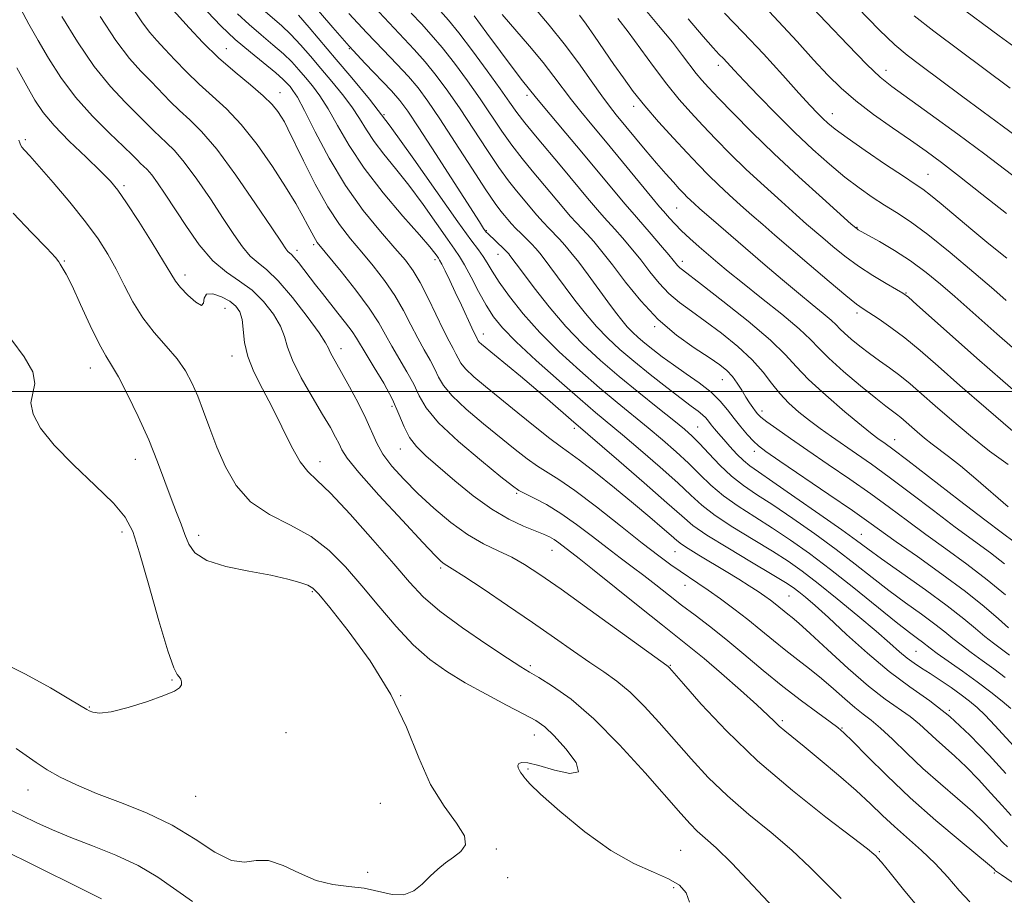
# Model space of a CAD drawing. Extents: x 2092300 to 2095200, y 304800 to 307700.
# Drawn here: x 2093080 to 2093289, y 306893 to 307079 of the extents above; entities that cross this region are included whole.
import ezdxf

# ---------------------------------------------------------------- set-up
doc = ezdxf.new("R2010")
doc.units = 0
doc.header["$MEASUREMENT"] = 0
for name, color, linetype, lineweight in [('CONTOUR INDEX', 41, 'Continuous', 13), ('CONTOUR INTERMEDIATE', 44, 'Continuous', 0), ('GRID LINE', 7, 'Continuous', 0), ('SPOT ELEVATION DTM', 2, 'Continuous', 13)]:
    doc.layers.add(name, color=color, linetype=linetype, lineweight=lineweight)

msp = doc.modelspace()

# ---------------------------------------------------------------- linework, layer by layer
at = {"layer": 'CONTOUR INDEX', "flags": 128}
for points, elevation in [([(2093291.182, 307009.355), (2093287.89, 307012.24), (2093278.901, 307020.207), (2093275.913, 307022.796), (2093272.806, 307025.334), (2093269.522, 307027.758), (2093266.092, 307029.985), (2093262.902, 307031.874), (2093258.359, 307034.418), (2093258.117, 307034.572), (2093257.831, 307034.803), (2093256.896, 307035.623), (2093250.745, 307041.103), (2093245.733, 307045.645), (2093240.479, 307050.538), (2093235.718, 307055.168), (2093231.718, 307059.21), (2093228.63, 307062.412), (2093226.517, 307064.641), (2093225.071, 307066.241), (2093223.895, 307067.673), (2093220.998, 307071.507), (2093218.799, 307074.318), (2093215.886, 307077.892), (2093208.759, 307086.462)], 930), ([(2093289.651, 306939.127), (2093287.257, 306940.957), (2093284.772, 306942.772), (2093282.374, 306944.494), (2093280.256, 306946.057), (2093278.509, 306947.448), (2093276.795, 306948.855), (2093274.67, 306950.515), (2093271.82, 306952.602), (2093268.448, 306955.036), (2093264.884, 306957.668), (2093261.36, 306960.391), (2093257.71, 306963.254), (2093253.67, 306966.346), (2093249.107, 306969.679), (2093244.429, 306972.967), (2093240.175, 306975.849), (2093236.741, 306978.094), (2093233.932, 306979.995), (2093231.409, 306981.976), (2093228.921, 306984.323), (2093226.58, 306986.771), (2093224.585, 306988.916), (2093223.006, 306990.515), (2093221.374, 306991.967), (2093219.092, 306993.827), (2093215.747, 306996.498), (2093211.691, 306999.754), (2093207.464, 307003.212), (2093203.493, 307006.595), (2093199.763, 307010.047), (2093196.143, 307013.816), (2093192.59, 307017.998), (2093189.387, 307022.076), (2093186.9, 307025.378), (2093184.239, 307028.954), (2093183.973, 307029.287), (2093183.62, 307029.668), (2093183.023, 307030.254), (2093179.528, 307033.575), (2093179.194, 307033.926), (2093178.967, 307034.209), (2093178.633, 307034.688), (2093177.729, 307036.072), (2093168.398, 307050.62), (2093164.871, 307056.089), (2093162.505, 307059.661), (2093160.819, 307061.932), (2093159.027, 307063.942), (2093153.414, 307069.748), (2093149.98, 307073.444), (2093146.516, 307077.404), (2093140.836, 307084.132)], 950), ([(2093290.157, 306903.09), (2093289.236, 306903.953), (2093286.907, 306906.471), (2093285.123, 306908.299), (2093282.68, 306910.597), (2093279.491, 306913.387), (2093275.847, 306916.522), (2093272.135, 306919.811), (2093268.692, 306923.053), (2093265.664, 306925.994), (2093263.144, 306928.37), (2093261.156, 306930.038), (2093259.431, 306931.343), (2093257.63, 306932.751), (2093255.493, 306934.607), (2093253.087, 306936.764), (2093250.557, 306938.955), (2093248.023, 306940.979), (2093245.49, 306942.905), (2093242.939, 306944.874), (2093240.344, 306946.989), (2093237.664, 306949.22), (2093234.854, 306951.505), (2093231.915, 306953.767), (2093229.024, 306955.888), (2093226.402, 306957.737), (2093224.202, 306959.235), (2093220.448, 306961.741), (2093218.446, 306963.135), (2093215.899, 306965.014), (2093212.391, 306967.727), (2093207.731, 306971.425), (2093202.635, 306975.449), (2093198.042, 306978.941), (2093194.648, 306981.282), (2093190.065, 306984.115), (2093187.87, 306985.685), (2093185.33, 306987.678), (2093178.597, 306993.135), (2093174.913, 306996.24), (2093171.905, 306999.05), (2093170.066, 307001.26), (2093169.035, 307003.063), (2093168.241, 307004.776), (2093167.224, 307006.67), (2093165.975, 307008.839), (2093164.595, 307011.33), (2093163.15, 307014.161), (2093161.56, 307017.234), (2093159.709, 307020.422), (2093157.527, 307023.607), (2093155.131, 307026.706), (2093152.686, 307029.643), (2093150.309, 307032.439), (2093147.932, 307035.492), (2093145.437, 307039.295), (2093142.788, 307044.088), (2093140.272, 307049.092), (2093136.978, 307055.896), (2093136.212, 307057.368), (2093135.601, 307058.392), (2093134.812, 307059.566), (2093133.588, 307061.056), (2093131.692, 307062.927), (2093128.983, 307065.22), (2093125.713, 307067.912), (2093122.227, 307070.96), (2093118.865, 307074.245), (2093115.938, 307077.345), (2093111.912, 307081.809)], 960), ([(2093292.301, 307054.097), (2093288.995, 307056.51), (2093284.973, 307059.461), (2093280.358, 307062.882), (2093271.718, 307069.321), (2093268.768, 307071.547), (2093266.139, 307073.758), (2093262.828, 307076.942), (2093258.2, 307081.703)], 920), ([(2093291.548, 306968.006), (2093289.098, 306969.826), (2093285.301, 306972.684), (2093279.899, 306976.822), (2093268.893, 306985.303), (2093265.739, 306987.702), (2093264.117, 306988.898), (2093262.544, 306990.005), (2093261.318, 306990.948), (2093259.077, 306992.758), (2093255.539, 306995.684), (2093251.443, 306999.194), (2093247.777, 307002.556), (2093245.179, 307005.279), (2093242.862, 307007.827), (2093239.689, 307010.905), (2093234.94, 307014.934), (2093229.582, 307019.216), (2093225.004, 307022.769), (2093220.936, 307025.866), (2093220.374, 307026.336), (2093219.922, 307026.822), (2093218.083, 307029.036), (2093216.306, 307031.134), (2093214.283, 307033.493), (2093212.509, 307035.533), (2093210.216, 307038.119), (2093208.654, 307039.953), (2093199.512, 307050.945), (2093196.133, 307054.955), (2093190.916, 307061.112), (2093189.57, 307062.735), (2093186.876, 307066.101), (2093185.11, 307068.431), (2093179.343, 307076.231), (2093176.604, 307079.886)], 940), ([(2093241.466, 306888.988), (2093231.438, 306899.624), (2093228.13, 306902.9), (2093225.817, 306904.985), (2093224.107, 306906.479), (2093222.563, 306907.991), (2093220.583, 306910.17), (2093212.985, 306918.861), (2093207.556, 306924.822), (2093202.07, 306930.354), (2093197.24, 306934.5), (2093193.304, 306937.319), (2093190.384, 306939.122), (2093188.407, 306940.282), (2093186.528, 306941.421), (2093183.715, 306943.219), (2093179.301, 306946.132), (2093174.107, 306949.701), (2093169.324, 306953.239), (2093165.778, 306956.3), (2093162.831, 306959.402), (2093159.482, 306963.302), (2093155.063, 306968.425), (2093150.242, 306973.865), (2093146.019, 306978.378), (2093143.122, 306981.135), (2093141.184, 306982.944), (2093139.566, 306985.023), (2093137.751, 306988.28), (2093133.615, 306996.652), (2093131.544, 307000.588), (2093129.73, 307004.146), (2093128.41, 307007.412), (2093127.724, 307010.438), (2093127.201, 307015.317), (2093126.734, 307016.948), (2093125.894, 307018.168), (2093124.58, 307019.19), (2093122.8, 307020.134), (2093120.981, 307020.752), (2093119.658, 307020.7), (2093119.165, 307019.827), (2093119.03, 307018.753), (2093118.582, 307018.285), (2093117.353, 307018.992), (2093115.686, 307020.48), (2093114.132, 307022.11), (2093113.047, 307023.473), (2093112.032, 307025.073), (2093110.496, 307027.642), (2093108.064, 307031.601), (2093105.214, 307036.14), (2093102.641, 307040.14), (2093100.8, 307042.82), (2093099.194, 307044.759), (2093097.086, 307046.873), (2093093.992, 307049.825), (2093090.442, 307053.263), (2093087.218, 307056.578), (2093084.883, 307059.36), (2093083.122, 307061.978), (2093081.404, 307064.997), (2093079.299, 307068.856)], 970), ([(2093078.142, 306901.557), (2093081.35, 306899.991), (2093094.712, 306893.344), (2093097.321, 306892.072)], 970)]:
    msp.add_lwpolyline(points, dxfattribs=dict(at, elevation=elevation))
at = {"layer": 'CONTOUR INTERMEDIATE', "flags": 128}
for points, elevation in [([(2093289.951, 307037.888), (2093284.673, 307041.981), (2093279.91, 307045.764), (2093276.108, 307048.707), (2093272.856, 307051.098), (2093269.528, 307053.434), (2093265.684, 307056.09), (2093261.632, 307058.959), (2093257.868, 307061.813), (2093254.725, 307064.518), (2093251.886, 307067.323), (2093248.874, 307070.567), (2093245.337, 307074.467), (2093241.43, 307078.746), (2093237.437, 307083)], 924), ([(2093294, 307043.861), (2093285.304, 307050.487), (2093279.55, 307054.748), (2093273.684, 307059.006), (2093265.488, 307064.898), (2093263.025, 307066.888), (2093260.184, 307069.587), (2093256.137, 307073.716), (2093251.527, 307078.54), (2093247.366, 307082.956)], 922), ([(2093254.751, 306892.097), (2093251.57, 306895.281), (2093248.152, 306898.734), (2093244.271, 306902.383), (2093239.809, 306906.161), (2093235.084, 306910.027), (2093230.52, 306913.949), (2093226.441, 306917.895), (2093222.774, 306921.834), (2093216.014, 306929.539), (2093212.812, 306933.047), (2093209.804, 306936.028), (2093207.002, 306938.359), (2093204.217, 306940.332), (2093201.205, 306942.346), (2093197.747, 306944.735), (2093193.719, 306947.568), (2093189.019, 306950.851), (2093183.713, 306954.486), (2093178.539, 306957.975), (2093174.399, 306960.718), (2093171.939, 306962.296), (2093170.21, 306963.34), (2093169.626, 306963.804), (2093168.343, 306965.076), (2093165.693, 306967.864), (2093161.349, 306972.52), (2093156.356, 306977.963), (2093152.101, 306982.755), (2093149.607, 306985.826), (2093148.452, 306987.597), (2093147.849, 306988.855), (2093147.119, 306990.304), (2093146.006, 306992.3), (2093144.36, 306995.113), (2093142.151, 306998.845), (2093139.825, 307002.931), (2093137.948, 307006.639), (2093136.889, 307009.448), (2093136.241, 307011.686), (2093135.399, 307013.891), (2093133.897, 307016.448), (2093131.806, 307019.128), (2093129.335, 307021.545), (2093126.666, 307023.478), (2093123.87, 307025.365), (2093120.995, 307027.804), (2093118.105, 307031.189), (2093115.349, 307035.086), (2093110.858, 307041.966), (2093109.237, 307044.36), (2093107.974, 307046.084), (2093107.01, 307047.22), (2093106.256, 307047.963), (2093105.619, 307048.535), (2093104.95, 307049.185), (2093103.876, 307050.25), (2093101.969, 307052.089), (2093098.977, 307054.944), (2093095.354, 307058.578), (2093091.728, 307062.639), (2093088.603, 307066.804), (2093085.991, 307070.879), (2093083.778, 307074.702), (2093081.844, 307078.176), (2093080.056, 307081.46)], 968), ([(2093291.102, 306895.62), (2093288.844, 306897.188), (2093287.614, 306898.017), (2093287.212, 306898.412), (2093286.302, 306899.192), (2093280.047, 306904.377), (2093274.894, 306908.733), (2093269.435, 306913.55), (2093264.428, 306918.267), (2093260.25, 306922.413), (2093257.189, 306925.536), (2093255.339, 306927.389), (2093254.029, 306928.535), (2093252.394, 306929.739), (2093249.771, 306931.613), (2093246.299, 306934.161), (2093242.317, 306937.232), (2093238.144, 306940.649), (2093234.02, 306944.122), (2093230.165, 306947.332), (2093226.739, 306950.049), (2093223.658, 306952.391), (2093220.78, 306954.562), (2093217.992, 306956.721), (2093215.291, 306958.841), (2093212.705, 306960.847), (2093210.226, 306962.712), (2093207.697, 306964.596), (2093204.925, 306966.702), (2093201.785, 306969.151), (2093198.435, 306971.708), (2093195.099, 306974.051), (2093192.001, 306975.922), (2093189.36, 306977.307), (2093187.396, 306978.258), (2093186.125, 306978.931), (2093184.756, 306979.902), (2093182.296, 306981.856), (2093178.143, 306985.213), (2093173.261, 306989.335), (2093169.003, 306993.319), (2093166.364, 306996.49), (2093164.885, 306999.077), (2093163.745, 307001.535), (2093162.308, 307004.205), (2093159.1, 307009.642), (2093157.758, 307012.078), (2093156.303, 307014.616), (2093154.274, 307017.693), (2093151.413, 307021.532), (2093148.274, 307025.508), (2093143.225, 307031.728), (2093142.831, 307032.308), (2093142.461, 307032.978), (2093141.236, 307035.345), (2093140.175, 307037.314), (2093138.642, 307039.99), (2093136.49, 307043.512), (2093133.655, 307047.883), (2093130.393, 307052.545), (2093127.04, 307056.803), (2093123.868, 307060.154), (2093120.896, 307062.854), (2093118.075, 307065.354), (2093115.387, 307067.98), (2093112.923, 307070.572), (2093110.804, 307072.846), (2093109.088, 307074.649), (2093107.576, 307076.34), (2093106.009, 307078.406), (2093104.207, 307081.17)], 962), ([(2093290.941, 306909.81), (2093288.995, 306911.898), (2093286.602, 306914.53), (2093283.944, 306917.407), (2093281.311, 306920.129), (2093278.938, 306922.393), (2093274.932, 306925.971), (2093273.173, 306927.613), (2093271.392, 306929.237), (2093269.406, 306930.84), (2093264.132, 306934.512), (2093260.525, 306937.31), (2093256.219, 306941.063), (2093251.838, 306945.098), (2093248.162, 306948.528), (2093245.757, 306950.697), (2093244.339, 306951.89), (2093243.406, 306952.625), (2093240.711, 306954.835), (2093239.7, 306955.609), (2093238.515, 306956.457), (2093237.04, 306957.456), (2093235.181, 306958.668), (2093232.922, 306960.094), (2093230.27, 306961.72), (2093224.444, 306965.199), (2093222.152, 306966.588), (2093220.732, 306967.521), (2093219.742, 306968.302), (2093218.558, 306969.347), (2093216.664, 306970.996), (2093213.984, 306973.279), (2093210.552, 306976.148), (2093206.512, 306979.467), (2093202.443, 306982.748), (2093199.034, 306985.414), (2093196.717, 306987.111), (2093194.9, 306988.377), (2093192.734, 306989.973), (2093189.614, 306992.44), (2093185.904, 306995.455), (2093179.05, 307001.057), (2093176.565, 307003.144), (2093174.807, 307004.78), (2093173.768, 307006.03), (2093173.185, 307007.049), (2093172.736, 307008.017), (2093172.14, 307009.136), (2093171.282, 307010.698), (2093170.09, 307013.018), (2093166.817, 307019.852), (2093165.144, 307023.152), (2093163.641, 307025.682), (2093161.988, 307027.904), (2093159.752, 307030.507), (2093156.65, 307034.045), (2093152.987, 307038.522), (2093149.216, 307043.807), (2093145.743, 307049.64), (2093142.782, 307055.263), (2093140.497, 307059.791), (2093138.983, 307062.595), (2093138.045, 307064.066), (2093137.416, 307064.855), (2093136.819, 307065.542), (2093135.922, 307066.433), (2093134.386, 307067.768), (2093128.989, 307072.157), (2093125.767, 307074.91), (2093122.664, 307077.807), (2093119.87, 307080.763)], 958), ([(2093292.249, 306923.708), (2093287.441, 306928.945), (2093285.394, 306931.092), (2093283.673, 306932.751), (2093282.062, 306934.118), (2093280.281, 306935.466), (2093278.141, 306936.988), (2093275.84, 306938.565), (2093273.67, 306940), (2093271.845, 306941.161), (2093270.269, 306942.184), (2093268.77, 306943.274), (2093267.144, 306944.633), (2093265.062, 306946.471), (2093262.164, 306948.998), (2093258.27, 306952.288), (2093253.916, 306955.878), (2093249.817, 306959.167), (2093246.463, 306961.733), (2093243.435, 306963.857), (2093240.088, 306965.998), (2093236.007, 306968.486), (2093231.7, 306971.133), (2093227.905, 306973.626), (2093225.1, 306975.779), (2093222.722, 306977.925), (2093219.949, 306980.527), (2093216.225, 306983.862), (2093212.057, 306987.48), (2093208.22, 306990.743), (2093202.474, 306995.536), (2093199.145, 306998.37), (2093194.695, 307002.253), (2093189.828, 307006.601), (2093185.559, 307010.561), (2093182.633, 307013.532), (2093180.709, 307015.911), (2093179.179, 307018.349), (2093177.571, 307021.288), (2093175.967, 307024.349), (2093174.584, 307026.944), (2093173.53, 307028.724), (2093172.461, 307030.277), (2093170.922, 307032.426), (2093168.596, 307035.744), (2093165.731, 307039.791), (2093162.713, 307043.875), (2093159.881, 307047.443), (2093157.378, 307050.5), (2093155.301, 307053.19), (2093153.671, 307055.657), (2093152.222, 307058.053), (2093150.612, 307060.529), (2093148.595, 307063.192), (2093146.302, 307065.963), (2093143.959, 307068.718), (2093141.745, 307071.345), (2093139.648, 307073.774), (2093137.611, 307075.95), (2093135.591, 307077.846), (2093131.678, 307081.215)], 954), ([(2093290.37, 306949.675), (2093288.197, 306951.617), (2093285.195, 306954.213), (2093281.187, 306957.429), (2093276.184, 306961.143), (2093270.955, 306964.869), (2093266.461, 306968.033), (2093260.599, 306972.221), (2093257.131, 306974.648), (2093252.102, 306978.095), (2093241.672, 306985.178), (2093238.708, 306987.207), (2093237.115, 306988.399), (2093236.041, 306989.416), (2093234.805, 306990.781), (2093233.387, 306992.46), (2093231.934, 306994.281), (2093230.525, 306996.109), (2093228.976, 306997.948), (2093227.033, 306999.839), (2093224.544, 307001.804), (2093221.761, 307003.772), (2093219.036, 307005.656), (2093216.656, 307007.38), (2093214.644, 307008.925), (2093212.957, 307010.285), (2093211.546, 307011.477), (2093210.322, 307012.6), (2093209.189, 307013.778), (2093208.041, 307015.137), (2093206.732, 307016.837), (2093205.104, 307019.041), (2093200.894, 307024.781), (2093198.864, 307027.49), (2093197.226, 307029.584), (2093195.907, 307031.16), (2093194.755, 307032.424), (2093192.493, 307034.726), (2093191.278, 307036.01), (2093189.961, 307037.503), (2093185.639, 307042.657), (2093183.956, 307044.796), (2093181.884, 307047.663), (2093179.315, 307051.472), (2093176.459, 307055.81), (2093173.606, 307060.108), (2093170.982, 307063.91), (2093168.548, 307067.212), (2093166.201, 307070.124), (2093163.83, 307072.784), (2093158.49, 307078.396), (2093155.319, 307081.813)], 946), ([(2093289.528, 306963.329), (2093286.516, 306965.634), (2093279.021, 306971.133), (2093274.365, 306974.644), (2093269.507, 306978.34), (2093264.972, 306981.752), (2093261.162, 306984.522), (2093257.983, 306986.749), (2093252.687, 306990.399), (2093250.295, 306992.099), (2093247.986, 306993.815), (2093245.726, 306995.606), (2093243.584, 306997.505), (2093241.652, 306999.537), (2093239.941, 307001.73), (2093238.13, 307004.119), (2093235.813, 307006.743), (2093232.735, 307009.588), (2093229.238, 307012.429), (2093225.812, 307014.989), (2093222.844, 307017.087), (2093220.307, 307018.934), (2093218.07, 307020.839), (2093216.01, 307023.035), (2093214.036, 307025.463), (2093212.065, 307027.986), (2093210.061, 307030.459), (2093208.172, 307032.695), (2093206.591, 307034.497), (2093204.308, 307036.988), (2093202.862, 307038.639), (2093200.76, 307041.134), (2093195.253, 307047.74), (2093189.657, 307054.396), (2093187.417, 307057.141), (2093185.729, 307059.355), (2093184.169, 307061.547), (2093182.184, 307064.373), (2093179.412, 307068.231), (2093176.271, 307072.5), (2093173.374, 307076.306), (2093171.169, 307079.009), (2093169.455, 307080.923)], 942), ([(2093290.277, 306984.443), (2093286.344, 306987.317), (2093282.256, 306990.561), (2093278.307, 306993.882), (2093274.778, 306996.949), (2093271.864, 306999.509), (2093269.42, 307001.619), (2093267.211, 307003.412), (2093265.046, 307005.013), (2093262.895, 307006.527), (2093260.768, 307008.047), (2093258.706, 307009.625), (2093256.864, 307011.137), (2093255.429, 307012.413), (2093254.483, 307013.36), (2093253.694, 307014.191), (2093252.628, 307015.195), (2093250.933, 307016.615), (2093248.591, 307018.512), (2093245.663, 307020.902), (2093242.248, 307023.756), (2093238.581, 307026.871), (2093228.604, 307035.453), (2093224.611, 307038.929), (2093223.493, 307039.925), (2093222.686, 307040.674), (2093221.979, 307041.364), (2093221.222, 307042.142), (2093220.277, 307043.143), (2093219.024, 307044.495), (2093217.412, 307046.283), (2093215.407, 307048.586), (2093213.041, 307051.389), (2093206.834, 307058.876), (2093205.416, 307060.668), (2093203.769, 307062.913), (2093201.556, 307066.069), (2093198.844, 307069.891), (2093195.804, 307073.962), (2093192.611, 307077.917), (2093189.474, 307081.601)], 936), ([(2093292.301, 307072.85), (2093288.349, 307075.689), (2093279.33, 307082.317)], 916), ([(2093272.262, 306888.933), (2093268.259, 306893.696), (2093265.153, 306897.575), (2093263.331, 306899.822), (2093262.48, 306900.805), (2093262.114, 306901.172), (2093261.674, 306901.574), (2093260.312, 306902.675), (2093257.104, 306905.142), (2093251.489, 306909.421), (2093244.351, 306915.069), (2093236.933, 306921.42), (2093230.32, 306927.799), (2093224.966, 306933.497), (2093221.164, 306937.795), (2093218.189, 306941.199), (2093217.943, 306941.458), (2093217.655, 306941.681), (2093201.306, 306953.473), (2093195.123, 306957.903), (2093190.599, 306961.079), (2093187.356, 306963.193), (2093184.617, 306964.708), (2093181.736, 306966.062), (2093178.595, 306967.574), (2093175.208, 306969.537), (2093171.621, 306972.141), (2093168.019, 306975.174), (2093164.617, 306978.322), (2093161.61, 306981.323), (2093159.106, 306984.109), (2093157.191, 306986.664), (2093155.867, 306989.025), (2093153.59, 306994.233), (2093151.939, 306997.551), (2093150.086, 307000.991), (2093148.399, 307004.001), (2093146.359, 307007.585), (2093145.888, 307008.509), (2093145.581, 307009.242), (2093144.99, 307010.35), (2093143.598, 307012.464), (2093141.09, 307015.935), (2093137.966, 307019.984), (2093134.927, 307023.551), (2093132.513, 307025.874), (2093130.617, 307027.381), (2093128.97, 307028.802), (2093127.318, 307030.753), (2093125.459, 307033.408), (2093123.204, 307036.833), (2093120.465, 307040.959), (2093117.557, 307045.193), (2093114.897, 307048.807), (2093112.797, 307051.28), (2093111.157, 307052.895), (2093109.771, 307054.141), (2093108.429, 307055.45), (2093106.891, 307057.024), (2093104.914, 307059.008), (2093102.321, 307061.558), (2093099.213, 307064.868), (2093095.764, 307069.139), (2093092.184, 307074.378), (2093088.843, 307079.796)], 966), ([(2093282.147, 306891.409), (2093279.888, 306893.831), (2093277.425, 306896.631), (2093274.738, 306899.534), (2093271.841, 306902.312), (2093266.101, 306907.405), (2093263.553, 306909.786), (2093260.953, 306912.268), (2093257.905, 306915.083), (2093254.188, 306918.338), (2093250.286, 306921.641), (2093246.856, 306924.476), (2093242.743, 306927.798), (2093241.575, 306928.79), (2093240.533, 306929.78), (2093239.124, 306931.154), (2093236.818, 306933.309), (2093233.321, 306936.448), (2093229.28, 306939.993), (2093225.574, 306943.171), (2093222.768, 306945.485), (2093216.731, 306950.244), (2093211.851, 306954.14), (2093201.816, 306962.193), (2093198.941, 306964.474), (2093194.646, 306967.787), (2093193.659, 306968.472), (2093192.653, 306969.056), (2093191.405, 306969.638), (2093189.635, 306970.354), (2093187.135, 306971.352), (2093183.989, 306972.818), (2093180.349, 306974.951), (2093176.409, 306977.824), (2093172.518, 306981.015), (2093166.349, 306986.311), (2093164.317, 306988.26), (2093162.823, 306990.213), (2093161.691, 306992.499), (2093160.613, 306995.189), (2093159.25, 306998.294), (2093157.393, 307001.74), (2093155.36, 307005.123), (2093153.604, 307007.954), (2093151.572, 307011.351), (2093150.614, 307012.779), (2093149.249, 307014.591), (2093147.598, 307016.681), (2093144.302, 307020.818), (2093142.855, 307022.669), (2093139.196, 307027.435), (2093138.325, 307028.498), (2093137.71, 307029.14), (2093136.946, 307029.8), (2093136.531, 307030.317), (2093135.57, 307031.731), (2093133.518, 307034.812), (2093130.072, 307039.952), (2093125.877, 307046.026), (2093121.82, 307051.53), (2093118.585, 307055.339), (2093116.058, 307057.827), (2093113.923, 307059.748), (2093111.908, 307061.715), (2093107.859, 307065.927), (2093105.685, 307068.137), (2093103.24, 307070.87), (2093100.364, 307074.671), (2093097.025, 307079.786)], 964), ([(2093289.773, 306918.749), (2093286.221, 306922.633), (2093282.154, 306926.865), (2093277.881, 306930.842), (2093273.636, 306934.154), (2093269.362, 306937.162), (2093264.929, 306940.422), (2093260.307, 306944.288), (2093255.855, 306948.319), (2093252.031, 306951.875), (2093249.173, 306954.467), (2093247.147, 306956.214), (2093245.699, 306957.389), (2093244.492, 306958.296), (2093242.857, 306959.369), (2093240.044, 306961.073), (2093235.64, 306963.682), (2093230.584, 306966.703), (2093226.153, 306969.451), (2093223.189, 306971.507), (2093220.793, 306973.503), (2093217.631, 306976.332), (2093212.834, 306980.536), (2093207.398, 306985.237), (2093197.245, 306993.954), (2093192.772, 306997.86), (2093189.737, 307000.466), (2093186.448, 307003.236), (2093178.164, 307010.093), (2093177.709, 307010.511), (2093177.469, 307010.799), (2093177.335, 307011.034), (2093177.231, 307011.258), (2093176.749, 307012.203), (2093176.124, 307013.513), (2093173.889, 307018.376), (2093172.597, 307021.16), (2093171.416, 307023.638), (2093170.431, 307025.649), (2093169.706, 307027.086), (2093169.266, 307027.914), (2093168.991, 307028.368), (2093168.72, 307028.754), (2093168.244, 307029.405), (2093167.145, 307030.767), (2093164.956, 307033.311), (2093161.431, 307037.315), (2093157.213, 307042.275), (2093153.171, 307047.489), (2093149.978, 307052.35), (2093147.536, 307056.621), (2093145.554, 307060.16), (2093143.789, 307062.893), (2093142.173, 307065.015), (2093140.688, 307066.787), (2093139.282, 307068.443), (2093137.785, 307070.104), (2093135.999, 307071.859), (2093133.79, 307073.78), (2093131.296, 307075.858), (2093128.722, 307078.063), (2093126.259, 307080.362)], 956), ([(2093290.845, 306932.523), (2093288.993, 306934.081), (2093286.574, 306936.019), (2093283.714, 306938.197), (2093280.59, 306940.458), (2093275.199, 306944.248), (2093273.688, 306945.348), (2093272.017, 306946.638), (2093270.981, 306947.405), (2093269.259, 306948.71), (2093266.448, 306950.929), (2093257.437, 306958.224), (2093252.474, 306962.152), (2093248.002, 306965.527), (2093243.959, 306968.39), (2093240.132, 306970.924), (2093236.374, 306973.29), (2093232.816, 306975.564), (2093229.657, 306977.801), (2093227.01, 306980.051), (2093224.651, 306982.348), (2093222.267, 306984.721), (2093219.615, 306987.189), (2093216.716, 306989.723), (2093213.656, 306992.285), (2093207.083, 306997.645), (2093203.304, 307000.791), (2093199.084, 307004.437), (2093194.718, 307008.427), (2093190.59, 307012.538), (2093187.029, 307016.542), (2093184.129, 307020.203), (2093181.928, 307023.281), (2093180.413, 307025.616), (2093179.361, 307027.36), (2093178.498, 307028.743), (2093177.508, 307030.109), (2093175.896, 307032.257), (2093173.124, 307036.098), (2093163.796, 307049.411), (2093158.71, 307056.448), (2093154.302, 307062.172), (2093150.544, 307066.747), (2093147.231, 307070.65), (2093141.51, 307077.445), (2093139.223, 307080.041)], 952), ([(2093290.543, 306943.927), (2093287.137, 306946.433), (2093285.313, 306947.866), (2093283.33, 306949.548), (2093280.816, 306951.658), (2093277.323, 306954.391), (2093272.659, 306957.8), (2093263.319, 306964.407), (2093260.388, 306966.519), (2093257.984, 306968.284), (2093254.865, 306970.539), (2093250.212, 306973.831), (2093244.898, 306977.544), (2093240.219, 306980.774), (2093237.136, 306982.866), (2093235.274, 306984.171), (2093233.921, 306985.291), (2093232.511, 306986.688), (2093231.061, 306988.263), (2093229.727, 306989.777), (2093228.635, 306991.042), (2093227.767, 306992.072), (2093227.072, 306992.93), (2093226.487, 306993.68), (2093225.906, 306994.37), (2093225.212, 306995.046), (2093224.265, 306995.794), (2093222.83, 306996.845), (2093220.65, 306998.472), (2093217.598, 307000.831), (2093214.077, 307003.62), (2093210.621, 307006.425), (2093207.641, 307008.94), (2093205.057, 307011.312), (2093202.666, 307013.797), (2093200.316, 307016.568), (2093198.059, 307019.456), (2093196.002, 307022.21), (2093192.75, 307026.622), (2093191.552, 307028.222), (2093190.598, 307029.437), (2093189.748, 307030.428), (2093188.837, 307031.387), (2093186.586, 307033.595), (2093185.486, 307034.696), (2093184.562, 307035.688), (2093183.777, 307036.589), (2093183.061, 307037.441), (2093182.286, 307038.39), (2093181.105, 307039.997), (2093179.118, 307042.924), (2093176.108, 307047.53), (2093172.603, 307052.941), (2093169.317, 307057.975), (2093166.767, 307061.749), (2093164.687, 307064.568), (2093162.614, 307067.033), (2093160.161, 307069.671), (2093157.23, 307072.709), (2093153.798, 307076.295), (2093149.953, 307080.433)], 948), ([(2093289.722, 306956.694), (2093285.811, 306959.952), (2093281.484, 306963.262), (2093277.025, 306966.501), (2093272.741, 306969.583), (2093268.832, 306972.466), (2093265.053, 306975.281), (2093261.051, 306978.2), (2093256.603, 306981.329), (2093252.003, 306984.494), (2093247.673, 306987.453), (2093243.978, 306989.997), (2093241.045, 306992.05), (2093238.942, 306993.57), (2093237.67, 306994.564), (2093236.957, 306995.239), (2093236.466, 306995.851), (2093235.914, 306996.617), (2093235.249, 306997.597), (2093234.474, 306998.814), (2093233.596, 307000.254), (2093232.627, 307001.774), (2093231.584, 307003.198), (2093230.426, 307004.425), (2093228.88, 307005.665), (2093226.62, 307007.209), (2093223.446, 307009.299), (2093219.679, 307012.002), (2093215.766, 307015.342), (2093212.099, 307019.248), (2093208.828, 307023.288), (2093206.047, 307026.936), (2093203.816, 307029.784), (2093202.061, 307031.898), (2093200.673, 307033.46), (2093198.401, 307035.857), (2093197.07, 307037.324), (2093195.36, 307039.319), (2093188.993, 307046.924), (2093186.806, 307049.596), (2093184.651, 307052.402), (2093182.522, 307055.413), (2093177.895, 307062.24), (2093175.197, 307066.07), (2093172.41, 307069.856), (2093169.787, 307073.215), (2093167.499, 307075.897), (2093165.38, 307078.185), (2093163.181, 307080.497)], 944), ([(2093290.257, 306975.488), (2093283.381, 306981.441), (2093280.108, 306984.208), (2093277.607, 306986.194), (2093274.081, 306988.804), (2093272.471, 306990.082), (2093270.915, 306991.39), (2093267.414, 306994.438), (2093266.544, 306995.144), (2093264.278, 306996.841), (2093262.096, 306998.556), (2093258.869, 307001.193), (2093255.246, 307004.257), (2093252.091, 307007.08), (2093249.962, 307009.21), (2093248.186, 307011.08), (2093245.788, 307013.338), (2093242.109, 307016.418), (2093237.778, 307019.884), (2093233.742, 307023.081), (2093230.714, 307025.522), (2093228.463, 307027.395), (2093226.52, 307029.055), (2093224.526, 307030.78), (2093222.547, 307032.532), (2093220.758, 307034.194), (2093219.302, 307035.66), (2093218.197, 307036.86), (2093216.886, 307038.352), (2093216.086, 307039.293), (2093214.446, 307041.267), (2093204.555, 307053.236), (2093201.652, 307056.711), (2093199.312, 307059.534), (2093197.343, 307062.013), (2093193.607, 307067.031), (2093191.277, 307070.007), (2093188.388, 307073.456), (2093182.586, 307080.19)], 938), ([(2093291.284, 306991.53), (2093285.604, 306996.435), (2093280.031, 307001.3), (2093275.366, 307005.403), (2093271.541, 307008.726), (2093268.267, 307011.428), (2093265.33, 307013.639), (2093262.806, 307015.381), (2093259.447, 307017.545), (2093257.999, 307018.589), (2093255.738, 307020.407), (2093252.175, 307023.395), (2093247.915, 307027.018), (2093240.608, 307033.282), (2093238.034, 307035.51), (2093235.709, 307037.543), (2093233.316, 307039.659), (2093230.906, 307041.832), (2093228.617, 307043.962), (2093226.517, 307046.01), (2093224.39, 307048.188), (2093221.948, 307050.769), (2093219.016, 307053.921), (2093215.879, 307057.38), (2093212.938, 307060.775), (2093210.484, 307063.838), (2093208.376, 307066.697), (2093206.365, 307069.586), (2093202.241, 307075.598), (2093200.465, 307078.115), (2093199.016, 307080.039)], 934), ([(2093294.521, 306997.574), (2093289.158, 307002.238), (2093283.598, 307007.111), (2093278.426, 307011.691), (2093270.875, 307018.438), (2093269.042, 307020.046), (2093267.89, 307020.911), (2093266.542, 307021.702), (2093264.339, 307022.953), (2093261.493, 307024.651), (2093258.43, 307026.645), (2093255.528, 307028.778), (2093252.95, 307030.855), (2093250.805, 307032.674), (2093247.392, 307035.629), (2093245.156, 307037.601), (2093242.021, 307040.389), (2093238.318, 307043.74), (2093234.548, 307047.25), (2093231.117, 307050.589), (2093228.054, 307053.699), (2093225.289, 307056.59), (2093222.737, 307059.323), (2093220.239, 307062.146), (2093217.622, 307065.357), (2093214.785, 307069.115), (2093209.376, 307076.539), (2093207.229, 307079.357)], 932), ([(2093289.891, 307019.379), (2093287.213, 307021.701), (2093282.98, 307025.337), (2093277.955, 307029.568), (2093273.177, 307033.422), (2093269.432, 307036.174), (2093266.508, 307038.086), (2093263.938, 307039.664), (2093261.325, 307041.347), (2093258.541, 307043.295), (2093255.53, 307045.599), (2093252.245, 307048.333), (2093248.69, 307051.505), (2093244.883, 307055.106), (2093240.913, 307059.042), (2093237.156, 307062.882), (2093234.061, 307066.112), (2093231.944, 307068.357), (2093229.657, 307070.808), (2093228.775, 307071.723), (2093227.504, 307073.094), (2093225.384, 307075.498), (2093222.151, 307079.275)], 928), ([(2093289.994, 307028.356), (2093286.176, 307031.421), (2093282.335, 307034.599), (2093275.993, 307039.933), (2093273.757, 307041.773), (2093272.13, 307043.011), (2093270.47, 307044.14), (2093267.988, 307045.776), (2093264.202, 307048.316), (2093259.858, 307051.277), (2093256.009, 307053.956), (2093253.444, 307055.827), (2093251.891, 307057.077), (2093250.814, 307058.072), (2093249.701, 307059.186), (2093248.144, 307060.835), (2093245.76, 307063.446), (2093242.315, 307067.264), (2093238.182, 307071.804), (2093233.884, 307076.399), (2093229.879, 307080.494)], 926), ([(2093290.735, 307064.542), (2093274.427, 307076.649), (2093270.248, 307079.923)], 918), ([(2093222.479, 306891.348), (2093221.74, 306893.339), (2093220.292, 306894.947), (2093218, 306896.337), (2093214.764, 306897.73), (2093210.633, 306899.57), (2093205.693, 306902.357), (2093200.17, 306906.329), (2093194.87, 306910.682), (2093190.739, 306914.348), (2093188.442, 306916.537), (2093187.514, 306917.568), (2093187.209, 306918.031), (2093186.916, 306918.424), (2093186.569, 306918.857), (2093186.238, 306919.346), (2093185.999, 306919.887), (2093185.938, 306920.412), (2093186.149, 306920.835), (2093186.761, 306921.064), (2093188.057, 306920.972), (2093190.356, 306920.424), (2093193.696, 306919.448), (2093196.981, 306918.723), (2093198.83, 306919.089), (2093198.296, 306921.076), (2093196.163, 306923.968), (2093193.646, 306926.735), (2093191.636, 306928.624), (2093189.726, 306929.966), (2093187.187, 306931.365), (2093183.519, 306933.28), (2093179.148, 306935.588), (2093174.734, 306938.019), (2093170.782, 306940.407), (2093167.176, 306942.991), (2093163.647, 306946.113), (2093159.994, 306949.986), (2093156.294, 306954.312), (2093152.693, 306958.659), (2093149.261, 306962.66), (2093145.766, 306966.175), (2093141.905, 306969.126), (2093137.517, 306971.533), (2093133.034, 306973.82), (2093129.034, 306976.508), (2093125.952, 306979.969), (2093123.655, 306983.968), (2093121.868, 306988.118), (2093120.352, 306992.086), (2093119.007, 306995.738), (2093117.769, 306998.993), (2093116.549, 307001.822), (2093115.155, 307004.393), (2093113.371, 307006.929), (2093111.072, 307009.618), (2093108.517, 307012.526), (2093106.055, 307015.69), (2093103.952, 307019.104), (2093102.128, 307022.613), (2093100.419, 307026.021), (2093098.643, 307029.221), (2093096.553, 307032.464), (2093093.887, 307036.087), (2093090.537, 307040.255), (2093087.023, 307044.427), (2093084.018, 307047.889), (2093082.033, 307050.116), (2093080.919, 307051.344), (2093080.362, 307051.998), (2093080.079, 307052.456), (2093079.908, 307052.898), (2093079.719, 307053.459)], 972), ([(2093079.159, 306924.04), (2093083.4, 306921.026), (2093085.706, 306919.52), (2093088.508, 306917.948), (2093091.972, 306916.281), (2093096.237, 306914.495), (2093101.337, 306912.548), (2093106.862, 306910.332), (2093112.298, 306907.717), (2093117.202, 306904.724), (2093121.436, 306901.958), (2093124.939, 306900.171), (2093127.737, 306899.821), (2093130.21, 306900.17), (2093132.826, 306900.189), (2093135.934, 306899.142), (2093139.411, 306897.479), (2093143.012, 306895.95), (2093146.534, 306895.102), (2093149.929, 306894.695), (2093153.19, 306894.288), (2093159.154, 306892.963), (2093161.662, 306892.89), (2093163.759, 306893.721), (2093165.558, 306895.181), (2093167.216, 306896.839), (2093168.864, 306898.346), (2093170.524, 306899.677), (2093172.192, 306900.892), (2093173.766, 306902.086), (2093174.759, 306903.507), (2093174.586, 306905.437), (2093172.889, 306908.133), (2093170.218, 306911.736), (2093167.349, 306916.36), (2093164.819, 306922.044), (2093162.216, 306928.547), (2093158.891, 306935.552), (2093154.484, 306942.655), (2093149.792, 306949.094), (2093145.904, 306954.017), (2093143.584, 306956.853), (2093142.299, 306958.158), (2093141.191, 306958.767), (2093139.515, 306959.375), (2093136.964, 306960.091), (2093133.345, 306960.882), (2093128.669, 306961.738), (2093123.769, 306962.748), (2093119.685, 306964.022), (2093117.172, 306965.638), (2093115.85, 306967.527), (2093115.054, 306969.587), (2093114.227, 306971.766), (2093113.25, 306974.23), (2093112.111, 306977.196), (2093110.789, 306980.826), (2093109.221, 306985.05), (2093107.334, 306989.743), (2093105.123, 306994.695), (2093102.86, 306999.358), (2093100.886, 307003.1), (2093099.419, 307005.575), (2093098.179, 307007.571), (2093096.762, 307010.164), (2093094.898, 307014.064), (2093092.854, 307018.528), (2093091.029, 307022.449), (2093089.737, 307024.985), (2093088.937, 307026.357), (2093088.501, 307027.052), (2093088.212, 307027.575), (2093087.491, 307028.515), (2093085.669, 307030.48), (2093082.382, 307033.831), (2093078.483, 307037.947)], 974), ([(2093075.973, 306942.38), (2093081.132, 306939.875), (2093086.426, 306936.925), (2093090.693, 306934.403), (2093094.156, 306932.326), (2093094.681, 306932.036), (2093095.434, 306931.732), (2093096.859, 306931.577), (2093099.326, 306931.863), (2093102.978, 306932.77), (2093107.06, 306934.036), (2093110.588, 306935.289), (2093112.813, 306936.243), (2093113.914, 306936.957), (2093114.302, 306937.579), (2093114.333, 306938.214), (2093114.143, 306938.814), (2093113.817, 306939.289), (2093113.382, 306939.764), (2093112.657, 306941.205), (2093111.408, 306944.795), (2093109.518, 306951.173), (2093107.354, 306958.817), (2093105.4, 306965.665), (2093103.927, 306970.224), (2093102.343, 306973.282), (2093099.843, 306976.201), (2093095.933, 306980), (2093091.365, 306984.356), (2093087.206, 306988.604), (2093084.315, 306992.212), (2093082.727, 306995.169), (2093082.272, 306997.597), (2093082.656, 306999.662), (2093083.099, 307001.726), (2093082.694, 307004.199), (2093080.852, 307007.354), (2093078.236, 307010.925)], 976), ([(2093077.085, 306911.343), (2093080.337, 306909.779), (2093083.508, 306908.241), (2093086.849, 306906.699), (2093090.73, 306905.08), (2093095.364, 306903.317), (2093100.347, 306901.355), (2093105.119, 306899.14), (2093109.274, 306896.658), (2093116.659, 306891.496)], 972)]:
    msp.add_lwpolyline(points, dxfattribs=dict(at, elevation=elevation))
at = {"layer": 'GRID LINE', "flags": 128}
msp.add_lwpolyline([(2095000, 307000), (2092500, 307000)], dxfattribs=at)
at = {"layer": 'SPOT ELEVATION DTM'}
for p in [(2093123.88, 307072.97, 959.1), (2093150.04, 307072.95, 950), (2093228.6, 307069.41, 928.5), (2093264.3, 307068.31, 921.4), (2093135.29, 307063.6, 959.3), (2093187.85, 307063.01, 940.4), (2093210.54, 307060.7, 934.5), (2093157.43, 307058.89, 952), (2093252.89, 307059.11, 925.3), (2093081.11, 307053.54, 971.7), (2093273.24, 307046.2, 925.1), (2093102.09, 307043.77, 969.7), (2093219.72, 307039.03, 937), (2093258.12, 307034.95, 929.9), (2093179.2, 307034.18, 949.9), (2093142.44, 307031.26, 962.3), (2093138.94, 307030.05, 963.5), (2093181.68, 307029.21, 950.7), (2093089.41, 307027.77, 973.9), (2093168.28, 307028.02, 956.4), (2093220.95, 307027.71, 939.5), (2093115.08, 307024.75, 969.5), (2093268.57, 307020.98, 931.9), (2093123.57, 307017.66, 970.9), (2093258.1, 307016.68, 934.4), (2093215.06, 307013.76, 944.2), (2093178.58, 307012.23, 955.4), (2093125.04, 307007.57, 970.5), (2093148.27, 307009.07, 965.4), (2093094.92, 307005, 974.7), (2093229.47, 307002.52, 944.8), (2093159.12, 306996.81, 964.5), (2093237.86, 306995.87, 943.5), (2093197.92, 306992.14, 956.4), (2093224.21, 306992.41, 949.1), (2093266.11, 306989.77, 939.3), (2093160.9, 306987.78, 964.7), (2093236.27, 306987.25, 946.5), (2093104.5, 306985.56, 974.7), (2093143.83, 306985.09, 969.4), (2093185.63, 306978.36, 962.2), (2093101.63, 306970.07, 976.5), (2093259.06, 306969.62, 947.2), (2093117.99, 306969.37, 973.5), (2093193.15, 306966.21, 964.8), (2093219.34, 306965.89, 958.9), (2093169.46, 306962.41, 968.3), (2093142.14, 306957.4, 974.2), (2093221.47, 306958.77, 960.7), (2093243.64, 306956.5, 957), (2093270.69, 306944.7, 953), (2093188.6, 306941.65, 969.7), (2093218.35, 306941.73, 965.9), (2093112.33, 306938.62, 976.1), (2093160.95, 306935.27, 974), (2093094.69, 306932.88, 976.1), (2093277.73, 306932.13, 956), (2093242.21, 306929.93, 963.7), (2093254.88, 306928.42, 961.9), (2093136.59, 306927.41, 975.1), (2093189.42, 306926.94, 972.7), (2093188.07, 306919.7, 971.8), (2093081.67, 306915.21, 973.3), (2093117.37, 306913.85, 975.2), (2093156.67, 306912.37, 975), (2093181.32, 306902.62, 973.8), (2093220.58, 306902.37, 971.1), (2093262.85, 306902.08, 965.8), (2093153.92, 306897.7, 974.4), (2093183.78, 306896.55, 973.5), (2093287.36, 306897.51, 962.2), (2093219.1, 306894.43, 972.3)]:
    msp.add_point(p, dxfattribs=at)

doc.saveas('drawing.dxf')
